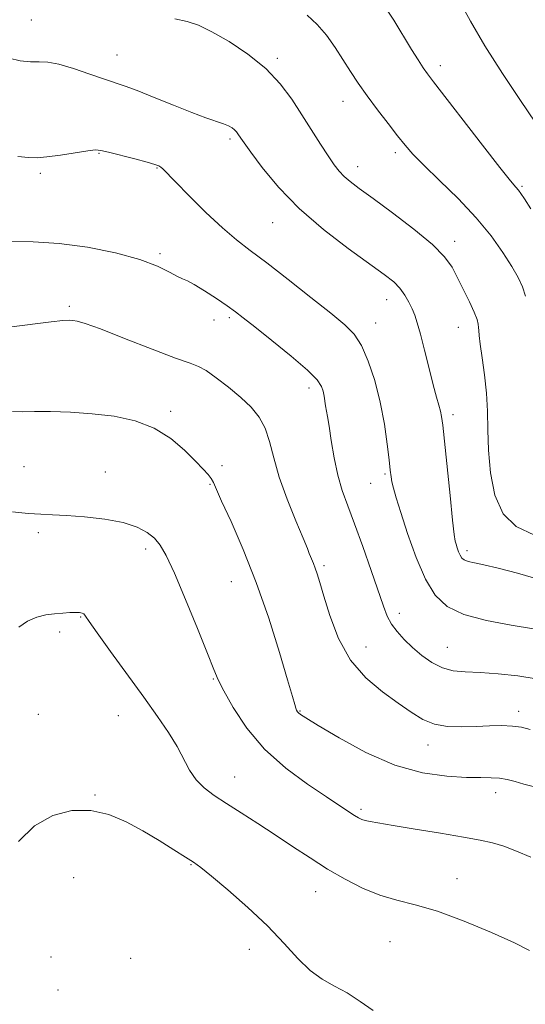
# Model space of a CAD drawing. Extents: x 2062300 to 2065200, y 319800 to 322700.
# Drawn here: x 2063370 to 2063496, y 321249 to 321494 of the extents above; entities that cross this region are included whole.
import ezdxf

# ---------------------------------------------------------------- set-up
doc = ezdxf.new("R2010")
doc.units = 0
doc.header["$MEASUREMENT"] = 0
for name, color, linetype, lineweight in [('DTM SPOT ELEVATION', 2, 'Continuous', 13), ('INDEX CONTOUR', 41, 'Continuous', 13), ('INTERMEDIATE CONTOUR', 44, 'Continuous', 0)]:
    doc.layers.add(name, color=color, linetype=linetype, lineweight=lineweight)

msp = doc.modelspace()

# ---------------------------------------------------------------- linework, layer by layer
at = {"layer": 'DTM SPOT ELEVATION'}
for p in [(2063373.13, 321494.34, 1255.1), (2063394.43, 321485.57, 1255.2), (2063434.34, 321484.75, 1253.7), (2063474.94, 321482.95, 1249.5), (2063450.74, 321474.03, 1252.7), (2063422.55, 321464.65, 1256.3), (2063389.99, 321461.06, 1258.1), (2063463.73, 321461.22, 1252.4), (2063404.4, 321457.41, 1258.1), (2063454.35, 321457.73, 1253.4), (2063375.41, 321456.12, 1258.3), (2063495.27, 321452.83, 1249.8), (2063433.25, 321443.81, 1256.8), (2063478.51, 321439.13, 1253.5), (2063405.15, 321436.12, 1259.8), (2063382.58, 321422.98, 1261.7), (2063461.61, 321424.59, 1256.7), (2063418.63, 321419.54, 1260.3), (2063422.42, 321420.13, 1260.3), (2063458.87, 321418.8, 1257.3), (2063479.41, 321417.73, 1254.8), (2063442.24, 321402.6, 1260.5), (2063407.79, 321396.81, 1263.7), (2063478.15, 321396, 1255.6), (2063371.28, 321383.01, 1265.2), (2063391.52, 321381.72, 1265.3), (2063420.6, 321383.26, 1263.7), (2063461.15, 321381.16, 1258.2), (2063417.64, 321378.66, 1264.1), (2063457.59, 321378.91, 1258.9), (2063374.84, 321366.59, 1266.3), (2063401.61, 321362.52, 1266.4), (2063481.62, 321362.12, 1255.6), (2063445.96, 321358.39, 1261.7), (2063422.96, 321354.36, 1264.9), (2063385.39, 321345.59, 1268.1), (2063464.74, 321346.52, 1259.5), (2063380.18, 321341.83, 1268.4), (2063456.47, 321338.12, 1261.1), (2063476.71, 321338.05, 1259.1), (2063418.47, 321330.11, 1266.1), (2063439.98, 321322.16, 1263.9), (2063374.84, 321321.35, 1269.1), (2063394.78, 321320.99, 1268.9), (2063494.44, 321322.06, 1261.5), (2063471.9, 321313.7, 1262.6), (2063423.78, 321305.74, 1267.2), (2063389.02, 321301.23, 1269.9), (2063488.69, 321301.82, 1264.6), (2063455.22, 321297.68, 1265.7), (2063412.86, 321283.89, 1270.1), (2063383.68, 321280.59, 1270.8), (2063479.12, 321280.36, 1267.2), (2063443.9, 321277.17, 1268.8), (2063462.39, 321264.7, 1269.1), (2063378.01, 321260.88, 1271.1), (2063427.37, 321262.74, 1270.7), (2063397.87, 321260.56, 1271.5), (2063379.78, 321252.68, 1271.4)]:
    msp.add_point(p, dxfattribs=at)
at = {"layer": 'INDEX CONTOUR'}
for points in [[(2063497.497, 321447.264, 1250), (2063495.897, 321449.71, 1250), (2063494.969, 321451.099, 1250), (2063494.383, 321451.896, 1250), (2063493.75, 321452.643, 1250), (2063492.447, 321454.208, 1250), (2063489.791, 321457.532, 1250), (2063485.438, 321463.109, 1250), (2063473.262, 321478.865, 1250), (2063471.746, 321480.882, 1250), (2063470.684, 321482.413, 1250), (2063469.428, 321484.352, 1250), (2063467.815, 321486.939, 1250), (2063463.368, 321494.254, 1250), (2063460.525, 321498.501, 1250)], [(2063498.787, 321330.196, 1260), (2063494.226, 321330.877, 1260), (2063489.366, 321331.398, 1260), (2063484.853, 321331.733, 1260), (2063481.173, 321331.911, 1260), (2063478.158, 321332.189, 1260), (2063475.476, 321332.882, 1260), (2063472.865, 321334.207, 1260), (2063470.346, 321336.001, 1260), (2063468.006, 321338.002, 1260), (2063465.93, 321339.993, 1260), (2063464.172, 321341.93, 1260), (2063462.783, 321343.813, 1260), (2063461.745, 321345.746, 1260), (2063460.772, 321348.246, 1260), (2063457.725, 321357.156, 1260), (2063455.644, 321363.118, 1260), (2063453.612, 321368.753, 1260), (2063451.905, 321373.286, 1260), (2063450.528, 321377.118, 1260), (2063449.418, 321380.945, 1260), (2063448.52, 321385.234, 1260), (2063447.809, 321389.519, 1260), (2063447.268, 321393.106, 1260), (2063446.878, 321395.499, 1260), (2063446.391, 321398.147, 1260), (2063446.024, 321400.566, 1260), (2063445.801, 321401.796, 1260), (2063445.409, 321403.028, 1260), (2063444.315, 321404.634, 1260), (2063441.887, 321407.075, 1260), (2063437.805, 321410.584, 1260), (2063433.006, 321414.486, 1260), (2063428.741, 321417.88, 1260), (2063425.899, 321420.124, 1260), (2063423.93, 321421.627, 1260), (2063421.919, 321423.06, 1260), (2063419.222, 321424.9, 1260), (2063416.251, 321426.851, 1260), (2063413.687, 321428.424, 1260), (2063411.997, 321429.294, 1260), (2063410.799, 321429.789, 1260), (2063409.5, 321430.402, 1260), (2063407.545, 321431.506, 1260), (2063404.534, 321433, 1260), (2063400.107, 321434.664, 1260), (2063394.096, 321436.286, 1260), (2063387.135, 321437.674, 1260), (2063380.05, 321438.641, 1260), (2063373.561, 321439.066, 1260), (2063367.964, 321439.079, 1260)], [(2063442.56, 321257.472, 1270), (2063439.489, 321260.487, 1270), (2063436.061, 321264.264, 1270), (2063431.95, 321268.605, 1270), (2063427.042, 321273.238, 1270), (2063422.063, 321277.594, 1270), (2063417.948, 321281.032, 1270), (2063415.314, 321283.144, 1270), (2063413.499, 321284.461, 1270), (2063411.521, 321285.751, 1270), (2063408.628, 321287.601, 1270), (2063404.965, 321289.886, 1270), (2063400.904, 321292.303, 1270), (2063396.741, 321294.551, 1270), (2063392.46, 321296.33, 1270), (2063387.966, 321297.345, 1270), (2063383.227, 321297.324, 1270), (2063378.457, 321296.094, 1270), (2063373.932, 321293.513, 1270), (2063369.913, 321289.633, 1270)], [(2063458.266, 321247.51, 1270), (2063455.031, 321249.819, 1270), (2063451.745, 321251.901, 1270), (2063448.593, 321253.609, 1270), (2063445.557, 321255.304, 1270), (2063442.56, 321257.472, 1270)]]:
    msp.add_polyline3d(points, dxfattribs=at)
at = {"layer": 'INTERMEDIATE CONTOUR'}
for points in [[(2063498.533, 321468.836, 1248), (2063494.876, 321474.229, 1248), (2063490.421, 321480.957, 1248), (2063486.048, 321487.861, 1248), (2063482.458, 321493.978, 1248), (2063479.639, 321499.138, 1248)], [(2063498.372, 321365.989, 1254), (2063493.873, 321368.126, 1254), (2063490.586, 321371.287, 1254), (2063488.539, 321375.936, 1254), (2063487.456, 321381.496, 1254), (2063486.979, 321387.128, 1254), (2063486.784, 321392.188, 1254), (2063486.659, 321396.811, 1254), (2063486.424, 321401.326, 1254), (2063485.958, 321405.916, 1254), (2063485.386, 321410.178, 1254), (2063484.893, 321413.564, 1254), (2063484.62, 321415.7, 1254), (2063484.514, 321416.91, 1254), (2063484.477, 321417.694, 1254), (2063484.396, 321418.512, 1254), (2063484.102, 321419.686, 1254), (2063483.415, 321421.493, 1254), (2063482.23, 321424.089, 1254), (2063480.752, 321427.119, 1254), (2063479.262, 321430.096, 1254), (2063477.875, 321432.702, 1254), (2063476.03, 321435.281, 1254), (2063473.001, 321438.339, 1254), (2063468.38, 321442.176, 1254), (2063463.045, 321446.254, 1254), (2063458.196, 321449.825, 1254), (2063454.751, 321452.339, 1254), (2063452.509, 321454.03, 1254), (2063450.991, 321455.327, 1254), (2063449.756, 321456.632, 1254), (2063448.52, 321458.243, 1254), (2063447.045, 321460.427, 1254), (2063445.15, 321463.366, 1254), (2063440.499, 321470.694, 1254), (2063437.96, 321474.578, 1254), (2063435.059, 321478.433, 1254), (2063431.478, 321482.194, 1254), (2063427.069, 321485.763, 1254), (2063422.373, 321488.912, 1254), (2063418.107, 321491.379, 1254), (2063414.756, 321492.994, 1254), (2063411.892, 321493.963, 1254), (2063408.859, 321494.582, 1254)], [(2063496.125, 321425.541, 1252), (2063495.385, 321427.831, 1252), (2063494.295, 321430.153, 1252), (2063492.723, 321432.905, 1252), (2063490.541, 321436.386, 1252), (2063487.637, 321440.499, 1252), (2063483.908, 321445.055, 1252), (2063479.399, 321449.808, 1252), (2063474.767, 321454.32, 1252), (2063470.818, 321458.103, 1252), (2063468.106, 321460.864, 1252), (2063466.168, 321463.089, 1252), (2063464.287, 321465.463, 1252), (2063461.928, 321468.485, 1252), (2063459.282, 321471.928, 1252), (2063456.722, 321475.381, 1252), (2063454.525, 321478.534, 1252), (2063452.589, 321481.484, 1252), (2063450.714, 321484.429, 1252), (2063448.734, 321487.492, 1252), (2063446.601, 321490.504, 1252), (2063444.301, 321493.221, 1252), (2063441.8, 321495.486, 1252)], [(2063499.594, 321354.942, 1256), (2063494.159, 321356.451, 1256), (2063489.357, 321357.705, 1256), (2063485.817, 321358.534, 1256), (2063483.426, 321359.044, 1256), (2063481.885, 321359.406, 1256), (2063480.913, 321359.779, 1256), (2063480.309, 321360.26, 1256), (2063479.887, 321360.934, 1256), (2063479.5, 321361.837, 1256), (2063479.148, 321362.823, 1256), (2063478.865, 321363.698, 1256), (2063478.658, 321364.489, 1256), (2063478.422, 321366.106, 1256), (2063478.022, 321369.678, 1256), (2063477.375, 321375.817, 1256), (2063475.551, 321393.394, 1256), (2063475.276, 321395.538, 1256), (2063475.004, 321396.873, 1256), (2063474.605, 321398.321, 1256), (2063474.019, 321400.364, 1256), (2063473.204, 321403.374, 1256), (2063472.154, 321407.506, 1256), (2063471.022, 321412.047, 1256), (2063469.997, 321416.066, 1256), (2063469.213, 321418.883, 1256), (2063468.572, 321420.802, 1256), (2063467.922, 321422.377, 1256), (2063467.127, 321424.047, 1256), (2063466.134, 321425.788, 1256), (2063464.911, 321427.461, 1256), (2063463.341, 321429.034, 1256), (2063460.98, 321430.899, 1256), (2063452.023, 321437.357, 1256), (2063445.865, 321442.07, 1256), (2063439.795, 321447.316, 1256), (2063434.628, 321452.675, 1256), (2063430.588, 321457.568, 1256), (2063427.745, 321461.376, 1256), (2063426.091, 321463.675, 1256), (2063425.281, 321464.84, 1256), (2063424.56, 321465.945, 1256), (2063424.182, 321466.448, 1256), (2063423.715, 321466.938, 1256), (2063423.102, 321467.415, 1256), (2063422.228, 321467.904, 1256), (2063420.963, 321468.435, 1256), (2063416.605, 321469.949, 1256), (2063413.075, 321471.257, 1256), (2063408.53, 321473.065, 1256), (2063403.691, 321475.035, 1256), (2063399.468, 321476.728, 1256), (2063396.465, 321477.847, 1256), (2063391.365, 321479.565, 1256), (2063387.72, 321480.843, 1256), (2063383.649, 321482.223, 1256), (2063379.955, 321483.304, 1256), (2063377.207, 321483.801, 1256), (2063375.049, 321483.903, 1256), (2063372.894, 321483.917, 1256), (2063370.327, 321484.135, 1256), (2063367.624, 321484.8, 1256)], [(2063498.167, 321342.664, 1258), (2063492.568, 321343.503, 1258), (2063486.409, 321344.671, 1258), (2063480.826, 321346.199, 1258), (2063476.675, 321348.182, 1258), (2063473.665, 321350.976, 1258), (2063471.222, 321355.004, 1258), (2063468.901, 321360.425, 1258), (2063466.786, 321366.34, 1258), (2063465.089, 321371.59, 1258), (2063463.958, 321375.29, 1258), (2063463.29, 321377.669, 1258), (2063462.917, 321379.236, 1258), (2063462.682, 321380.516, 1258), (2063462.473, 321382.123, 1258), (2063462.186, 321384.689, 1258), (2063461.724, 321388.647, 1258), (2063461.015, 321393.633, 1258), (2063459.989, 321399.081, 1258), (2063458.618, 321404.454, 1258), (2063457.009, 321409.308, 1258), (2063455.309, 321413.228, 1258), (2063453.534, 321416.019, 1258), (2063451.202, 321418.379, 1258), (2063447.705, 321421.231, 1258), (2063442.716, 321425.195, 1258), (2063437.038, 321429.673, 1258), (2063431.754, 321433.768, 1258), (2063427.636, 321436.868, 1258), (2063424.213, 321439.505, 1258), (2063420.699, 321442.498, 1258), (2063416.579, 321446.379, 1258), (2063412.401, 321450.519, 1258), (2063408.983, 321454, 1258), (2063405.893, 321457.198, 1258), (2063405.385, 321457.666, 1258), (2063404.873, 321457.977, 1258), (2063403.886, 321458.332, 1258), (2063401.963, 321458.874, 1258), (2063398.88, 321459.682, 1258), (2063392.343, 321461.362, 1258), (2063390.473, 321461.815, 1258), (2063389.08, 321461.926, 1258), (2063387.175, 321461.714, 1258), (2063380.4, 321460.65, 1258), (2063377.03, 321460.18, 1258), (2063374.583, 321459.984, 1258), (2063372.466, 321460.038, 1258), (2063369.786, 321460.276, 1258)], [(2063497.352, 321317.549, 1262), (2063495.201, 321318.088, 1262), (2063492.887, 321318.413, 1262), (2063490.208, 321318.505, 1262), (2063487.171, 321318.432, 1262), (2063483.836, 321318.285, 1262), (2063480.292, 321318.176, 1262), (2063476.756, 321318.299, 1262), (2063473.47, 321318.871, 1262), (2063470.567, 321320.058, 1262), (2063467.714, 321321.834, 1262), (2063464.468, 321324.123, 1262), (2063460.554, 321326.904, 1262), (2063456.397, 321330.38, 1262), (2063452.592, 321334.813, 1262), (2063449.612, 321340.252, 1262), (2063447.437, 321345.912, 1262), (2063445.925, 321350.8, 1262), (2063444.929, 321354.175, 1262), (2063444.277, 321356.312, 1262), (2063443.797, 321357.737, 1262), (2063443.347, 321358.891, 1262), (2063442.607, 321360.638, 1262), (2063442.337, 321361.352, 1262), (2063441.846, 321362.62, 1262), (2063440.791, 321365.188, 1262), (2063438.975, 321369.514, 1262), (2063436.807, 321374.916, 1262), (2063434.842, 321380.421, 1262), (2063433.477, 321385.24, 1262), (2063432.456, 321389.278, 1262), (2063431.363, 321392.623, 1262), (2063429.847, 321395.396, 1262), (2063427.82, 321397.845, 1262), (2063425.261, 321400.258, 1262), (2063422.238, 321402.803, 1262), (2063419.185, 321405.184, 1262), (2063416.62, 321406.99, 1262), (2063414.768, 321408.002, 1262), (2063412.666, 321408.77, 1262), (2063409.051, 321410.037, 1262), (2063403.175, 321412.289, 1262), (2063396.333, 321414.984, 1262), (2063390.33, 321417.322, 1262), (2063386.531, 321418.701, 1262), (2063384.528, 321419.293, 1262), (2063383.474, 321419.466, 1262), (2063382.539, 321419.513, 1262), (2063380.985, 321419.42, 1262), (2063378.091, 321419.097, 1262), (2063368.179, 321417.838, 1262)], [(2063498.087, 321303.312, 1264), (2063495.712, 321303.958, 1264), (2063493.586, 321304.553, 1264), (2063491.618, 321305.053, 1264), (2063489.694, 321305.389, 1264), (2063487.64, 321305.525, 1264), (2063485.05, 321305.56, 1264), (2063481.464, 321305.622, 1264), (2063476.549, 321305.897, 1264), (2063470.505, 321306.768, 1264), (2063463.658, 321308.674, 1264), (2063456.447, 321311.815, 1264), (2063449.745, 321315.438, 1264), (2063444.527, 321318.555, 1264), (2063441.482, 321320.422, 1264), (2063440.114, 321321.292, 1264), (2063439.631, 321321.662, 1264), (2063439.367, 321321.961, 1264), (2063439.159, 321322.334, 1264), (2063438.963, 321322.855, 1264), (2063438.699, 321323.741, 1264), (2063438.117, 321325.785, 1264), (2063436.924, 321329.922, 1264), (2063434.916, 321336.716, 1264), (2063432.241, 321345.239, 1264), (2063429.136, 321354.195, 1264), (2063425.868, 321362.424, 1264), (2063422.848, 321369.323, 1264), (2063420.515, 321374.428, 1264), (2063418.452, 321379.088, 1264), (2063417.92, 321380.042, 1264), (2063417.131, 321381.054, 1264), (2063415.871, 321382.442, 1264), (2063413.972, 321384.43, 1264), (2063411.304, 321387.107, 1264), (2063407.877, 321390.03, 1264), (2063403.738, 321392.623, 1264), (2063398.96, 321394.443, 1264), (2063393.737, 321395.572, 1264), (2063388.292, 321396.224, 1264), (2063382.885, 321396.585, 1264), (2063377.935, 321396.74, 1264), (2063373.896, 321396.745, 1264), (2063370.983, 321396.687, 1264), (2063368.437, 321396.775, 1264)], [(2063403.806, 321365.192, 1266), (2063401.998, 321366.663, 1266), (2063399.496, 321367.979, 1266), (2063396.001, 321369.077, 1266), (2063391.409, 321369.908, 1266), (2063386.403, 321370.488, 1266), (2063381.864, 321370.848, 1266), (2063378.394, 321371.038, 1266), (2063375.48, 321371.175, 1266), (2063372.33, 321371.397, 1266), (2063368.405, 321371.793, 1266)], [(2063497.498, 321285.76, 1266), (2063493.921, 321287.266, 1266), (2063490.744, 321288.477, 1266), (2063487.94, 321289.327, 1266), (2063484.857, 321289.996, 1266), (2063480.682, 321290.732, 1266), (2063474.965, 321291.699, 1266), (2063468.697, 321292.748, 1266), (2063463.232, 321293.65, 1266), (2063457.474, 321294.583, 1266), (2063456.256, 321294.832, 1266), (2063455.375, 321295.113, 1266), (2063454.544, 321295.521, 1266), (2063453.547, 321296.14, 1266), (2063449.947, 321298.545, 1266), (2063446.587, 321300.762, 1266), (2063441.873, 321303.902, 1266), (2063436.451, 321307.903, 1266), (2063431.177, 321312.647, 1266), (2063426.769, 321317.904, 1266), (2063423.386, 321322.998, 1266), (2063421.051, 321327.139, 1266), (2063419.654, 321329.929, 1266), (2063418.565, 321332.516, 1266), (2063417.021, 321336.436, 1266), (2063414.51, 321342.667, 1266), (2063411.509, 321349.952, 1266), (2063408.743, 321356.472, 1266), (2063406.739, 321360.853, 1266), (2063405.244, 321363.483, 1266), (2063403.806, 321365.192, 1266)], [(2063497.168, 321262.462, 1268), (2063493.433, 321264.394, 1268), (2063487.692, 321267.002, 1268), (2063480.868, 321269.829, 1268), (2063474.219, 321272.263, 1268), (2063468.701, 321273.89, 1268), (2063464.09, 321275.051, 1268), (2063459.863, 321276.285, 1268), (2063455.594, 321278.017, 1268), (2063451.243, 321280.226, 1268), (2063446.866, 321282.779, 1268), (2063442.508, 321285.55, 1268), (2063438.164, 321288.433, 1268), (2063433.825, 321291.333, 1268), (2063429.514, 321294.148, 1268), (2063425.41, 321296.779, 1268), (2063421.732, 321299.118, 1268), (2063418.649, 321301.123, 1268), (2063416.14, 321303.007, 1268), (2063414.137, 321305.041, 1268), (2063412.532, 321307.445, 1268), (2063409.401, 321313.332, 1268), (2063407.29, 321316.769, 1268), (2063404.571, 321320.757, 1268), (2063401.126, 321325.57, 1268), (2063392.837, 321336.968, 1268), (2063389.486, 321341.629, 1268), (2063387.529, 321344.452, 1268), (2063386.626, 321345.799, 1268), (2063386.204, 321346.319, 1268), (2063385.763, 321346.561, 1268), (2063385.11, 321346.671, 1268), (2063384.12, 321346.693, 1268), (2063382.712, 321346.662, 1268), (2063380.948, 321346.567, 1268), (2063378.926, 321346.388, 1268), (2063376.744, 321346.08, 1268), (2063374.482, 321345.515, 1268), (2063372.219, 321344.539, 1268), (2063369.997, 321343.047, 1268)]]:
    msp.add_polyline3d(points, dxfattribs=at)

doc.saveas('drawing.dxf')
